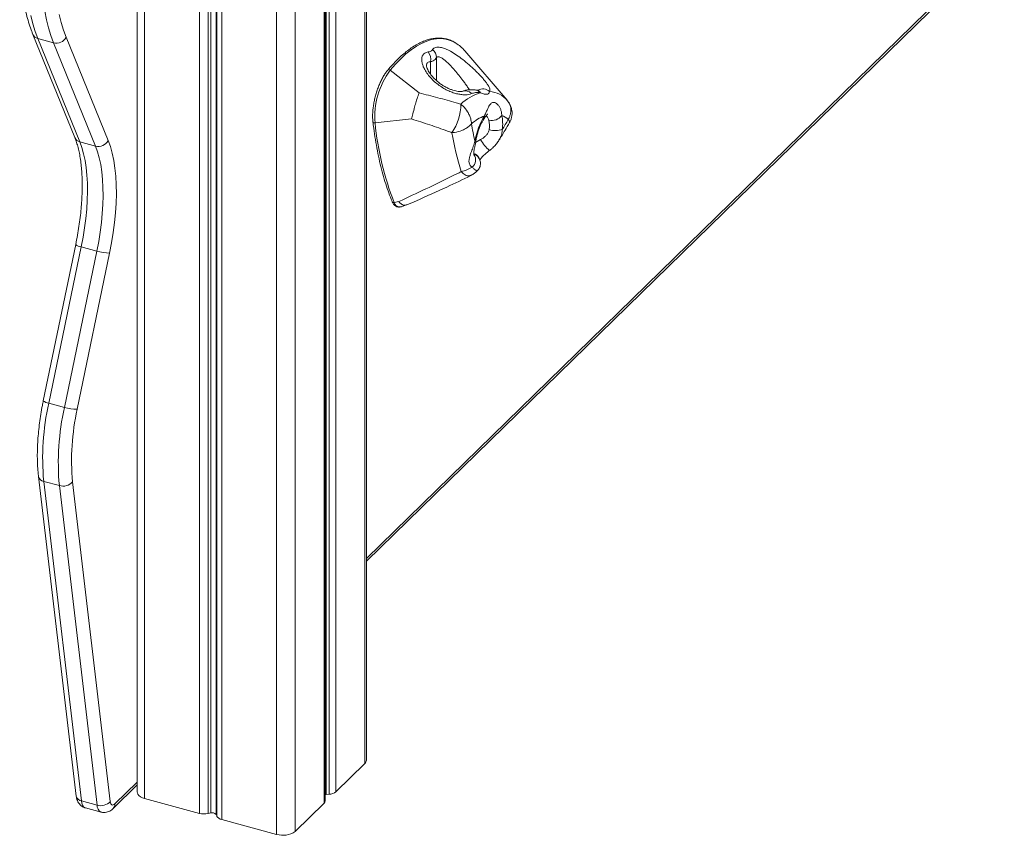
# Model space of a CAD drawing. Units: millimetres. Extents: x -4530 to 6802, y -3428 to 1172.
# Drawn here: x 2716 to 3217, y -3428 to -3013 of the extents above; entities that cross this region are included whole.
import ezdxf

# ---------------------------------------------------------------- set-up
doc = ezdxf.new("R2010")
doc.units = ezdxf.units.MM

msp = doc.modelspace()

# ---------------------------------------------------------------- linework, layer by layer
at = {"color": 8, "linetype": 'Continuous', "lineweight": 15}
for p, q in [((2891.7, -2794.18), (2891.7, -3391.44)), ((2779.55, -2810.73), (2779.55, -3409.3)), ((2873.47, -2811.97), (2873.47, -3407.16)), ((2876.95, -2808.57), (2876.95, -3405.83)), ((2870.97, -2814.41), (2870.97, -3411.66)), ((2872, -2813.41), (2872, -3407.3)), ((2807.5, -2818.33), (2807.5, -3416.89)), ((2811.83, -2819.51), (2811.83, -3416.97)), ((2813.2, -2819.88), (2813.2, -3416.67)), ((2815.97, -2820.63), (2815.97, -3417.42)), ((2816.25, -2820.71), (2816.25, -3418.18)), ((2818.82, -2821.41), (2818.82, -3419.97)), ((2856.23, -2827.97), (2856.23, -3426.06)), ((2846.77, -2828.91), (2846.77, -3427.56)), ((2892.51, -3287.04), (3217.35, -2969.98)), ((2928.17, -3031.95), (2928.17, -3043.69)), ((2925.07, -3034.15), (2925.07, -3040.29)), ((2948.1, -3075.21), (2950.58, -3073.76)), ((2764.38, -3412.09), (2775.82, -3400.93))]:
    msp.add_line(p, q, dxfattribs=at)
at = {"color": 7, "linetype": 'Continuous', "lineweight": 15}
for p, q in [((2892.51, -3389.76), (2892.51, -2793.39)), ((2775.82, -2809.28), (2775.82, -3406.11)), ((2871.55, -3410.46), (2871.55, -2813.84)), ((2892.51, -3288.51), (3217.35, -2971.45)), ((2722.64, -3020.15), (2744.02, -3072.74)), ((2733.17, -3024.45), (2725.21, -3022.29)), ((2725.21, -3022.29), (2746.59, -3074.88)), ((2739.65, -3021.63), (2761.03, -3074.22)), ((2754.55, -3077.05), (2733.17, -3024.45)), ((2964.11, -3053.7), (2942.54, -3028.53)), ((2919.33, -3049.96), (2904.57, -3038.4)), ((2950.65, -3049.97), (2950.36, -3049.87)), ((2964.33, -3053.95), (2964.1, -3053.71)), ((2915.53, -3063.23), (2896.88, -3065.26)), ((2754.55, -3077.05), (2746.59, -3074.88)), ((2908.99, -3105.31), (2906.67, -3105.82)), ((2910.31, -3107.92), (2912.83, -3107.05)), ((2744.47, -3127.14), (2727.97, -3206.72)), ((2747.26, -3128.37), (2730.76, -3207.94)), ((2755.22, -3130.53), (2747.26, -3128.37)), ((2738.72, -3210.11), (2755.22, -3130.53)), ((2761.75, -3131.52), (2745.25, -3211.1)), ((2738.72, -3210.11), (2730.76, -3207.94)), ((2725.5, -3245.32), (2744.75, -3408.08)), ((2736.13, -3249.95), (2728.17, -3247.79)), ((2728.17, -3247.79), (2747.42, -3410.55)), ((2742.85, -3248.1), (2762.09, -3410.86)), ((2755.38, -3412.71), (2736.13, -3249.95)), ((2876.95, -3405.83), (2891.7, -3391.44)), ((2763.46, -3414.47), (2775.82, -3402.4)), ((2779.55, -3409.3), (2807.5, -3416.89)), ((2872, -3407.3), (2873.47, -3407.16)), ((2755.38, -3412.71), (2747.42, -3410.55)), ((2749.38, -3414.09), (2757.34, -3416.25)), ((2856.23, -3426.06), (2870.97, -3411.66)), ((2811.83, -3416.97), (2813.2, -3416.67)), ((2815.97, -3417.42), (2816.25, -3418.18)), ((2818.82, -3419.97), (2846.77, -3427.56))]:
    msp.add_line(p, q, dxfattribs=at)
at = {"color": 7, "linetype": 'Continuous', "lineweight": 15, "flags": 128}
for points in [[(2733.17, -3024.45), (2731.82, -3020.81), (2730.62, -3016.89), (2729.56, -3012.71), (2728.66, -3008.28)], [(2721.6, -3010.54), (2722.66, -3014.72), (2723.86, -3018.64), (2725.21, -3022.29)], [(2736.1, -3009.95), (2737.13, -3014.11), (2738.32, -3018.01), (2739.65, -3021.63)], [(2746.59, -3074.88), (2747.62, -3077.76), (2748.5, -3080.91), (2749.22, -3084.32), (2749.78, -3087.97), (2750.17, -3091.85), (2750.39, -3095.94), (2750.44, -3100.2), (2750.33, -3104.63), (2750.04, -3109.2), (2749.59, -3113.88), (2748.98, -3118.65), (2748.2, -3123.49), (2747.26, -3128.37)], [(2755.22, -3130.53), (2756.16, -3125.65), (2756.93, -3120.82), (2757.55, -3116.04), (2758, -3111.36), (2758.29, -3106.8), (2758.4, -3102.37), (2758.35, -3098.1), (2758.13, -3094.02), (2757.74, -3090.14), (2757.18, -3086.48), (2756.46, -3083.07), (2755.58, -3079.92), (2754.55, -3077.05)], [(2761.03, -3074.22), (2762.14, -3077.3), (2763.08, -3080.67), (2763.85, -3084.33), (2764.45, -3088.24), (2764.86, -3092.4), (2765.1, -3096.78), (2765.16, -3101.35), (2765.04, -3106.09), (2764.73, -3110.99), (2764.25, -3116), (2763.59, -3121.12), (2762.75, -3126.3), (2761.75, -3131.52)], [(2775.82, -3406.11), (2775.86, -3406.48), (2776.13, -3407.17), (2776.66, -3407.82), (2777.43, -3408.41), (2778.41, -3408.91), (2779.55, -3409.3)], [(2871.55, -3407.38), (2871.57, -3407.37), (2872, -3407.3)], [(2762.09, -3410.86), (2762.2, -3411.46), (2762.38, -3411.95), (2762.61, -3412.32), (2762.9, -3412.56), (2763.23, -3412.66), (2763.6, -3412.61), (2763.98, -3412.42), (2764.38, -3412.09)]]:
    msp.add_lwpolyline(points, dxfattribs=at)
at = {"color": 8, "linetype": 'Continuous', "lineweight": 15, "flags": 128}
for points in [[(2937.98, -3024.57), (2937.28, -3024.17), (2935.15, -3023.21), (2932.92, -3022.59), (2930.6, -3022.33), (2928.21, -3022.41), (2925.73, -3022.85), (2923.2, -3023.63), (2920.62, -3024.75), (2917.99, -3026.22), (2915.33, -3028.02), (2912.65, -3030.14), (2909.95, -3032.59), (2907.26, -3035.34), (2904.57, -3038.4)], [(2895.82, -3064.73), (2895.87, -3064.88), (2895.98, -3065.02), (2896.15, -3065.14), (2896.37, -3065.22), (2896.62, -3065.26), (2896.88, -3065.26)], [(2948.3, -3074.17), (2948.29, -3074.21), (2948.13, -3074.4), (2947.79, -3074.55)], [(2747.42, -3410.55), (2747.64, -3411.75), (2747.99, -3412.74), (2748.46, -3413.48), (2749.04, -3413.95), (2749.38, -3414.09)]]:
    msp.add_lwpolyline(points, dxfattribs=at)
at = {"color": 8, "linetype": 'Continuous', "lineweight": 15}
for centre, radius, start, end in [((2726.04, -3018.68), 3.7, 203.1811, 257.104), ((2903.94, -3038.99), 0.868, 43.2408, 128.7608), ((2947.56, -3051.75), 3.36, 33.8584, 80.2891), ((2947.85, -3051.75), 3.32, 32.4736, 79.2258), ((2951.81, -3052.99), 5.06, 47.8607, 119.3389), ((2942.77, -3053.17), 4.29, 41.3895, 111.4506), ((2950.6, -3062.05), 2.09, 327.8409, 12.883), ((2747.42, -3071.28), 3.7, 203.2565, 257.1017), ((2970.42, -3061.97), 23.08, 210.7173, 228.6795), ((2943.55, -3084.12), 4.58, 307.3925, 35.5095), ((2945.77, -3085.04), 4.52, 27.4352, 71.4647), ((2945.74, -3085.68), 4.8, 18.7296, 70.0916), ((2906.42, -3105), 0.86, 206.7723, 287.5104), ((2909.48, -3105.15), 2.89, 193.339, 286.6809), ((2747.76, -3123.42), 4.97, 228.4756, 264.1706), ((2731.26, -3203), 4.97, 228.4519, 264.1824), ((2728.63, -3244.62), 3.21, 192.7251, 261.8869), ((2747.87, -3407.37), 3.21, 192.7332, 261.8861), ((2759.17, -3412.93), 3.8, 176.7464, 241.1527), ((2761.16, -3412.2), 3.23, 315.2719, 1.9137)]:
    msp.add_arc(centre, radius, start, end, dxfattribs=at)
at = {"color": 7, "linetype": 'Continuous', "lineweight": 15}
for centre, radius, start, end in [((2734.57, -3018.82), 5.81, 256.0789, 331.0615), ((2923.19, -3031.91), 4.98, 359.5629, 53.482), ((2927.78, -3040.93), 19.28, 40.0341, 58.0241), ((2919.18, -3032.77), 6.05, 346.8592, 37.4787), ((2936.99, -3062.21), 40.22, 143.6954, 184.3424), ((2959.16, -3075.86), 27.43, 108.7029, 132.6761), ((2954.35, -3062.08), 12.87, 39.1747, 86.1966), ((2915.51, -3055.89), 25.05, 325.0819, 0.4466), ((2962, -3084.2), 24.47, 112.47, 130.8721), ((2981.84, -3079.9), 34.47, 147.8868, 171.0573), ((2956.45, -3057.8), 6.18, 254.9555, 324.376), ((2956.96, -3071.9), 11.43, 47.2252, 66.7661), ((2940.02, -3065.68), 21.87, 352.313, 11.2724), ((2763.88, -2947.39), 231.99, 328.5014, 329.9634), ((3049.01, -3049.99), 152.89, 185.7323, 201.4187), ((3089.85, -3040.95), 145.98, 189.7581, 193.3058), ((2940.28, -3066.67), 14.85, 352.313, 11.2724), ((2958.26, -3058.4), 10.76, 252.3571, 288.6023), ((3074.18, -3047.8), 139.93, 189.2209, 197.5709), ((2755.95, -3071.41), 5.81, 256.0789, 331.0615), ((2937.9, -3075.16), 15.16, 280.9115, 303.7943), ((2762.06, -3107.49), 24.04, 253.4539, 269.2433), ((2855.23, -3236.03), 127.6, 167.2852, 185.2889), ((2864.46, -3238.27), 128.86, 167.3739, 185.2001), ((2745.56, -3187.07), 24.04, 253.4539, 269.2433), ((2861.5, -3237.22), 119.15, 167.3358, 185.2383), ((2737.98, -3243.57), 6.65, 253.8558, 317.0077), ((2890.18, -3389.67), 2.32, 310.6406, 357.9975), ((2873.2, -3401.22), 5.94, 272.5963, 309.142), ((2757.23, -3406.32), 6.65, 253.8558, 317.0077), ((2869.89, -3410.4), 1.67, 310.7135, 357.9246), ((2809.84, -3407.91), 9.28, 255.4079, 282.3768), ((2814.03, -3419.06), 2.54, 40.4651, 109.1259), ((2819.4, -3416.39), 3.63, 209.5239, 260.8171), ((2849.98, -3417.26), 10.79, 252.696, 305.3989)]:
    msp.add_arc(centre, radius, start, end, dxfattribs=at)
for points, knots in [([(2750.04, -2851.55), (2749.57, -2852.36), (2748.22, -2854.73), (2746.02, -2858.79), (2743.48, -2863.77), (2741.02, -2868.92), (2738.64, -2874.21), (2736.36, -2879.63), (2734.17, -2885.16), (2732.08, -2890.81), (2730.11, -2896.53), (2728.24, -2902.34), (2726.49, -2908.2), (2724.86, -2914.1), (2723.36, -2920.04), (2721.98, -2925.99), (2720.74, -2931.93), (2719.63, -2937.86), (2718.67, -2943.75), (2717.84, -2949.6), (2717.16, -2955.39), (2716.62, -2961.1), (2716.24, -2966.71), (2716, -2972.23), (2715.91, -2977.62), (2715.98, -2982.88), (2716.19, -2988), (2716.57, -2992.96), (2717.09, -2997.75), (2717.77, -3002.37), (2718.61, -3006.79), (2719.6, -3011.01), (2720.76, -3015.01), (2721.8, -3018.02), (2722.46, -3019.68), (2722.64, -3020.15)], [0, 0, 0, 0, 0.016463, 0.047806, 0.079118, 0.110398, 0.141651, 0.172881, 0.204092, 0.235287, 0.266471, 0.297646, 0.328815, 0.359981, 0.391146, 0.422314, 0.453486, 0.484665, 0.515855, 0.547059, 0.578279, 0.60952, 0.640786, 0.672081, 0.70341, 0.734778, 0.76619, 0.797654, 0.829174, 0.860757, 0.892408, 0.92413, 0.955922, 0.987775, 1, 1, 1, 1]), ([(2937.77, -3024.44), (2937.49, -3024.26), (2936.57, -3023.66), (2934.88, -3022.95), (2932.73, -3022.32), (2930.51, -3022.02), (2928.22, -3022.01), (2925.87, -3022.32), (2923.47, -3022.93), (2921.01, -3023.84), (2918.52, -3025.07), (2915.99, -3026.59), (2913.44, -3028.41), (2910.88, -3030.52), (2908.32, -3032.91), (2905.82, -3035.49), (2904.19, -3037.39), (2903.4, -3038.31)], [0, 0, 0, 0, 0.029794, 0.098691, 0.167232, 0.235643, 0.304112, 0.372873, 0.442068, 0.511722, 0.581761, 0.652074, 0.722551, 0.793105, 0.863675, 0.934223, 1, 1, 1, 1]), ([(2923.98, -3029.09), (2924.61, -3028.94), (2925.54, -3028.71), (2926, -3028.11), (2926.16, -3027.91)], [0, 0, 0, 0, 0.667386, 1, 1, 1, 1]), ([(2926.16, -3027.91), (2926.36, -3027.66), (2926.78, -3027.14), (2927.73, -3026.74), (2928.88, -3026.61), (2930.38, -3026.77), (2932.28, -3027.31), (2934.77, -3028.42), (2937.63, -3030.09), (2940.8, -3032.33), (2944, -3034.91), (2946.78, -3037.42), (2949.08, -3039.68), (2950.78, -3041.46), (2952.22, -3043.08), (2953.36, -3044.49), (2954.28, -3045.76), (2954.75, -3046.56), (2955.27, -3047.58), (2955.53, -3048.49), (2955.29, -3049.03), (2955.2, -3049.24)], [0, 0, 0, 0, 0.043069, 0.086171, 0.128926, 0.171713, 0.234087, 0.296536, 0.377444, 0.458395, 0.539305, 0.62009, 0.670507, 0.720847, 0.760801, 0.800708, 0.838491, 0.876271, 0.882095, 0.954332, 1, 1, 1, 1]), ([(2945.99, -3050.34), (2945.55, -3050.5), (2944.66, -3050.81), (2942.97, -3050.95), (2941.08, -3050.87), (2939, -3050.52), (2936.76, -3049.9), (2934.37, -3048.97), (2931.94, -3047.73), (2929.49, -3046.16), (2927.17, -3044.3), (2925.03, -3042.18), (2923.21, -3039.88), (2921.92, -3037.71), (2921.12, -3035.78), (2920.7, -3034.13), (2920.62, -3032.61), (2920.87, -3031.34), (2921.43, -3030.37), (2922.36, -3029.49), (2923.36, -3029.24), (2923.98, -3029.09)], [0, 0, 0, 0, 0.051769, 0.103554, 0.154396, 0.205242, 0.258842, 0.312447, 0.369651, 0.426859, 0.487618, 0.548367, 0.610319, 0.672215, 0.717018, 0.76179, 0.807626, 0.853437, 0.893332, 0.933237, 1, 1, 1, 1]), ([(2928.17, -3031.95), (2927.96, -3032.27), (2927.53, -3032.91), (2926.48, -3033.65), (2925.55, -3033.98), (2925.07, -3034.15)], [0, 0, 0, 0, 0.3355542, 0.6634834, 1, 1, 1, 1]), ([(2903.4, -3038.31), (2903.19, -3038.57), (2902.6, -3039.3), (2901.64, -3040.7), (2900.56, -3042.57), (2899.55, -3044.6), (2898.63, -3046.78), (2897.82, -3049.06), (2897.12, -3051.41), (2896.54, -3053.79), (2896.1, -3056.17), (2895.81, -3058.5), (2895.66, -3060.75), (2895.65, -3062.85), (2895.77, -3064.11), (2895.82, -3064.73)], [0, 0, 0, 0, 0.042309, 0.123334, 0.203991, 0.284311, 0.364396, 0.44433, 0.524183, 0.604016, 0.683877, 0.763817, 0.843902, 0.924215, 1, 1, 1, 1]), ([(2941.25, -3049.17), (2941.23, -3049.17), (2941.19, -3049.19), (2940.79, -3049.25), (2940.13, -3049.27), (2939.16, -3049.19), (2937.96, -3048.98), (2936.56, -3048.6), (2934.98, -3048.03), (2933.32, -3047.26), (2931.62, -3046.3), (2929.94, -3045.17), (2928.34, -3043.89), (2926.88, -3042.5), (2925.65, -3041.11), (2924.69, -3039.81), (2923.96, -3038.61), (2923.48, -3037.6), (2923.22, -3036.8), (2923.13, -3036.31), (2923.13, -3036.21), (2923.13, -3036.16)], [0, 0, 0, 0, 0.03636, 0.077625, 0.123466, 0.174366, 0.227126, 0.284753, 0.344434, 0.406246, 0.470127, 0.534645, 0.600072, 0.665655, 0.729213, 0.785294, 0.836057, 0.888965, 0.9303, 0.968443, 1, 1, 1, 1]), ([(2948.12, -3048.51), (2947.49, -3048.43), (2946.24, -3048.28), (2944.39, -3048.37), (2942.72, -3048.65), (2941.73, -3049.04), (2941.29, -3049.21)], [0, 0, 0, 0, 0.272224, 0.54782, 0.802837, 1, 1, 1, 1]), ([(2949.87, -3048.67), (2949.88, -3048.67), (2949.93, -3048.66), (2949.74, -3048.67), (2949.32, -3048.62), (2948.87, -3048.56), (2948.52, -3048.5), (2948.47, -3048.49)], [0, 0, 0, 0, 0.016235, 0.289612, 0.593541, 0.945237, 1, 1, 1, 1]), ([(2915.53, -3063.23), (2915.53, -3063.22), (2915.7, -3062.42), (2916.15, -3060.49), (2916.78, -3058.08), (2917.45, -3055.73), (2918.13, -3053.46), (2918.83, -3051.32), (2919.23, -3050.23), (2919.32, -3049.97), (2919.33, -3049.96)], [0, 0, 0, 0, 0.002021, 0.210899, 0.453617, 0.499847, 0.697514, 0.925602, 0.997951, 1, 1, 1, 1]), ([(2919.33, -3049.96), (2922.52, -3050.78), (2928.9, -3052.41), (2935.94, -3054.34), (2939.78, -3055.46), (2940.56, -3055.69)], [0, 0, 0, 0, 0.443392, 0.887461, 1, 1, 1, 1]), ([(2950.36, -3049.87), (2949.57, -3049.81), (2947.98, -3049.68), (2946.66, -3050.12), (2945.99, -3050.34)], [0, 0, 0, 0, 0.493465, 1, 1, 1, 1]), ([(2955.2, -3049.24), (2955.13, -3049.66), (2955.03, -3050.22), (2954.33, -3050.62), (2953.62, -3050.72), (2952.4, -3050.54), (2951.3, -3050.18), (2950.65, -3049.97)], [0, 0, 0, 0, 0.309617, 0.408975, 0.576598, 0.750876, 1, 1, 1, 1]), ([(2940.56, -3055.69), (2940.9, -3055.98), (2942.23, -3057.12), (2943.78, -3059.06), (2945, -3061.34), (2945.74, -3063.4), (2945.96, -3064.86), (2945.98, -3065.68), (2945.98, -3065.69)], [0, 0, 0, 0, 0.109294, 0.422799, 0.592846, 0.762898, 0.998193, 1, 1, 1, 1]), ([(2952.64, -3061.58), (2952.94, -3060.94), (2953.54, -3059.65), (2954.16, -3058.26), (2954.9, -3056.72), (2955.57, -3055.62), (2956.63, -3054.76), (2957.62, -3054.68), (2958.74, -3055.28), (2959.62, -3056.13), (2960.3, -3057.15), (2960.86, -3058.33), (2961.3, -3059.63), (2961.41, -3060.81), (2961.47, -3061.4)], [0, 0, 0, 0, 0.08948, 0.178968, 0.218843, 0.359778, 0.422213, 0.559519, 0.627933, 0.711551, 0.795267, 0.834107, 0.917057, 1, 1, 1, 1]), ([(2964.33, -3053.95), (2964.85, -3054.71), (2965.61, -3055.82), (2966.12, -3058.01), (2966.08, -3059.92), (2965.58, -3061.67), (2965.14, -3062.72), (2964.87, -3063.24), (2964.72, -3063.51), (2964.72, -3063.51)], [0, 0, 0, 0, 0.276582, 0.403871, 0.688015, 0.841371, 0.919596, 0.998259, 1, 1, 1, 1]), ([(2965.36, -3065.07), (2965.47, -3064.89), (2965.86, -3064.26), (2966.31, -3063.03), (2966.65, -3061.44), (2966.71, -3059.8), (2966.49, -3058.13), (2965.97, -3056.51), (2965.25, -3055.11), (2964.63, -3054.36), (2964.37, -3054.03)], [0, 0, 0, 0, 0.054888, 0.19229, 0.329138, 0.467032, 0.605615, 0.753295, 0.893359, 1, 1, 1, 1]), ([(2936.05, -3070.23), (2935.3, -3069.95), (2931.59, -3068.58), (2924.79, -3066.21), (2918.61, -3064.22), (2915.53, -3063.23)], [0, 0, 0, 0, 0.1118069, 0.5555703, 1, 1, 1, 1]), ([(2948.3, -3074.17), (2948.36, -3073.85), (2948.52, -3072.91), (2948.89, -3071.31), (2949.44, -3069.44), (2950.08, -3067.64), (2950.8, -3065.97), (2951.53, -3064.52), (2952.07, -3063.63), (2952.34, -3063.22), (2952.37, -3063.16)], [0, 0, 0, 0, 0.07966, 0.232442, 0.385838, 0.539096, 0.691128, 0.840965, 0.976775, 1, 1, 1, 1]), ([(2952.37, -3063.17), (2952.6, -3062.83), (2953.04, -3062.16), (2953.57, -3061.4), (2953.96, -3060.86), (2954.2, -3060.6), (2954.2, -3060.6), (2954.2, -3060.6)], [0, 0, 0, 0, 0.240489, 0.467868, 0.662883, 0.863682, 1, 1, 1, 1]), ([(2895.82, -3064.73), (2895.95, -3065.78), (2896.33, -3068.85), (2897.06, -3073.79), (2898.06, -3079.45), (2899.21, -3084.89), (2900.5, -3090.12), (2901.93, -3095.11), (2903.47, -3099.79), (2904.73, -3103.16), (2905.47, -3104.96), (2905.65, -3105.39)], [0, 0, 0, 0, 0.0676664, 0.196362, 0.3250831, 0.4538299, 0.5826028, 0.7114014, 0.8402235, 0.9622818, 1, 1, 1, 1]), ([(2936.05, -3070.23), (2936.49, -3070.18), (2938.23, -3069.99), (2940.58, -3069.34), (2942.83, -3068.3), (2944.2, -3067.42), (2945.24, -3066.54), (2945.75, -3065.98), (2945.98, -3065.7), (2945.98, -3065.69)], [0, 0, 0, 0, 0.107699, 0.422571, 0.591659, 0.760751, 0.8786, 0.998193, 1, 1, 1, 1]), ([(2950.58, -3073.76), (2951.03, -3073.51), (2951.94, -3073), (2953.15, -3072.01), (2954.21, -3070.81), (2954.83, -3069.65), (2954.96, -3068.88), (2955, -3068.66)], [0, 0, 0, 0, 0.217592, 0.4381, 0.658039, 0.901175, 1, 1, 1, 1]), ([(2959.99, -3074.11), (2961.03, -3072.43), (2962.85, -3069.5), (2964.62, -3066.4), (2965.38, -3065.07)], [0, 0, 0, 0, 0.5727544, 1, 1, 1, 1]), ([(2744.02, -3072.74), (2744.18, -3073.15), (2744.64, -3074.31), (2745.32, -3076.45), (2746.04, -3079.22), (2746.64, -3082.24), (2747.13, -3085.5), (2747.49, -3088.97), (2747.71, -3092.65), (2747.8, -3096.51), (2747.75, -3100.53), (2747.56, -3104.71), (2747.23, -3109), (2746.76, -3113.4), (2746.15, -3117.89), (2745.4, -3122.47), (2744.78, -3125.57), (2744.47, -3127.14)], [0, 0, 0, 0, 0.036074, 0.103233, 0.17059, 0.238234, 0.306194, 0.374463, 0.44302, 0.511832, 0.580868, 0.650095, 0.719484, 0.789009, 0.858643, 0.928366, 1, 1, 1, 1]), ([(2946.33, -3087.76), (2946.13, -3087.61), (2945.4, -3087.08), (2944.74, -3085.83), (2944.71, -3084.05), (2945.09, -3082.34), (2945.57, -3080.9), (2946.19, -3079.22), (2946.94, -3077.26), (2947.51, -3075.45), (2947.79, -3074.55)], [0, 0, 0, 0, 0.073565, 0.257263, 0.381451, 0.505762, 0.630352, 0.675901, 0.837987, 1, 1, 1, 1]), ([(2947.29, -3081.46), (2947.28, -3081.46), (2947.26, -3081.43), (2947.28, -3081.48), (2947.19, -3081.21), (2947.16, -3080.83), (2947.19, -3080.13), (2947.32, -3079.15), (2947.56, -3077.88), (2947.89, -3076.3), (2948.17, -3075.03), (2948.28, -3074.28), (2948.29, -3074.17)], [0, 0, 0, 0, 0.038843, 0.178514, 0.304097, 0.389917, 0.484467, 0.58439, 0.699111, 0.831269, 0.97555, 1, 1, 1, 1]), ([(2955.18, -3079.3), (2955.61, -3078.97), (2956.63, -3078.17), (2958.06, -3076.71), (2959.24, -3075.31), (2959.79, -3074.39), (2959.95, -3074.11)], [0, 0, 0, 0, 0.227361, 0.543931, 0.864824, 1, 1, 1, 1]), ([(2947.59, -3081.78), (2947.59, -3081.78), (2947.62, -3081.8), (2947.51, -3081.72), (2947.36, -3081.54), (2947.28, -3081.46)], [0, 0, 0, 0, 0.041686, 0.519869, 1, 1, 1, 1]), ([(2950.27, -3084.11), (2950.19, -3083.9), (2950.05, -3083.5), (2949.86, -3083.13), (2949.77, -3082.96)], [0, 0, 0, 0, 0.536228, 1, 1, 1, 1]), ([(2950.27, -3084.11), (2950.36, -3083.96), (2950.56, -3083.65), (2951.11, -3082.96), (2951.86, -3082.16), (2952.81, -3081.24), (2953.94, -3080.25), (2954.77, -3079.62), (2955.19, -3079.31)], [0, 0, 0, 0, 0.133706, 0.273715, 0.425422, 0.600968, 0.799809, 1, 1, 1, 1]), ([(2948.9, -3089.7), (2948.97, -3089.64), (2949.39, -3089.31), (2949.91, -3088.53), (2950.39, -3087.44), (2950.59, -3086.33), (2950.56, -3085.28), (2950.43, -3084.54), (2950.29, -3084.19), (2950.27, -3084.14)], [0, 0, 0, 0, 0.046548, 0.25313, 0.442908, 0.622108, 0.79564, 0.970878, 1, 1, 1, 1]), ([(2908.99, -3105.31), (2918.13, -3101.04), (2928.78, -3096.07), (2939.28, -3090.79), (2940.77, -3090.05)], [0, 0, 0, 0, 0.858246, 1, 1, 1, 1]), ([(2913.06, -3107.02), (2914.72, -3106.3), (2921.53, -3103.34), (2932.43, -3098.4), (2941.61, -3094.03), (2945.71, -3092.08)], [0, 0, 0, 0, 0.15108, 0.621292, 1, 1, 1, 1]), ([(2945.65, -3091.94), (2945.85, -3091.84), (2946.58, -3091.52), (2947.69, -3090.78), (2948.51, -3090.07), (2948.91, -3089.72)], [0, 0, 0, 0, 0.172258, 0.597842, 1, 1, 1, 1]), ([(2905.65, -3105.39), (2905.74, -3105.6), (2906.03, -3106.23), (2906.6, -3107.03), (2907.44, -3107.73), (2908.39, -3108.11), (2909.41, -3108.18), (2910.07, -3107.98), (2910.39, -3107.89)], [0, 0, 0, 0, 0.105922, 0.3091, 0.478357, 0.659529, 0.831473, 1, 1, 1, 1]), ([(2912.8, -3106.98), (2912.55, -3107.07), (2911.73, -3107.38), (2910.41, -3106.82), (2909.42, -3105.86), (2909, -3105.32), (2908.99, -3105.31)], [0, 0, 0, 0, 0.201723, 0.648293, 0.995385, 1, 1, 1, 1]), ([(2727.97, -3206.72), (2727.81, -3207.51), (2727.34, -3209.82), (2726.67, -3213.61), (2726.02, -3218.08), (2725.51, -3222.49), (2725.15, -3226.83), (2724.94, -3231.07), (2724.88, -3235.2), (2724.98, -3239.2), (2725.2, -3242.57), (2725.42, -3244.56), (2725.5, -3245.32)], [0, 0, 0, 0, 0.057301, 0.16604, 0.274874, 0.383838, 0.492971, 0.602316, 0.711924, 0.82185, 0.932156, 1, 1, 1, 1]), ([(2744.75, -3408.08), (2744.79, -3408.4), (2744.91, -3409.2), (2745.28, -3410.37), (2745.89, -3411.55), (2746.7, -3412.57), (2747.7, -3413.37), (2748.62, -3413.89), (2749.21, -3414.01), (2749.39, -3414.05)], [0, 0, 0, 0, 0.123891, 0.303817, 0.467389, 0.625005, 0.780333, 0.935062, 1, 1, 1, 1]), ([(2757.35, -3416.21), (2757.62, -3416.29), (2758.32, -3416.49), (2759.46, -3416.46), (2760.69, -3416.22), (2761.8, -3415.73), (2762.72, -3415.14), (2763.24, -3414.67), (2763.46, -3414.47)], [0, 0, 0, 0, 0.124731, 0.315694, 0.498023, 0.677828, 0.861726, 1, 1, 1, 1])]:
    msp.add_open_spline(points, degree=3, knots=knots, dxfattribs=at)
at = {"color": 8, "linetype": 'Continuous', "lineweight": 15}
for points, knots in [([(2945, -3048.38), (2944.69, -3047.92), (2944.01, -3046.92), (2942.84, -3045.3), (2941.35, -3043.28), (2939.56, -3040.96), (2937.51, -3038.47), (2935.48, -3036.19), (2933.66, -3034.37), (2932.06, -3033), (2930.57, -3031.97), (2929.23, -3031.43), (2928.45, -3031.59), (2928.22, -3031.89), (2928.17, -3031.95)], [0, 0, 0, 0, 0.057483, 0.124293, 0.191226, 0.303257, 0.415431, 0.52677, 0.638033, 0.719353, 0.800531, 0.903463, 0.980727, 1, 1, 1, 1]), ([(2925.07, -3034.15), (2924.7, -3034.13), (2923.99, -3034.1), (2923.47, -3034.63), (2923.18, -3035.3), (2923.17, -3035.79), (2923.16, -3036.16)], [0, 0, 0, 0, 0.345639, 0.661359, 0.739857, 1, 1, 1, 1]), ([(2954.84, -3063.77), (2954.65, -3063.23), (2954.32, -3062.31), (2953.66, -3061.86), (2953.39, -3061.67)], [0, 0, 0, 0, 0.581617, 1, 1, 1, 1]), ([(2964.72, -3063.51), (2964.72, -3063.52), (2964.94, -3063.74), (2965.26, -3064.14), (2965.54, -3064.68), (2965.37, -3064.91), (2965.28, -3065.02)], [0, 0, 0, 0, 0.003721, 0.338134, 0.665249, 1, 1, 1, 1]), ([(2961.69, -3068.6), (2961.63, -3069.35), (2961.5, -3070.87), (2960.85, -3072.74), (2960.15, -3073.75), (2959.92, -3074.09)], [0, 0, 0, 0, 0.389132, 0.794489, 1, 1, 1, 1]), ([(2948.87, -3089.67), (2948.85, -3089.7), (2948.8, -3089.77), (2948.29, -3089.44), (2947.48, -3088.78), (2946.72, -3088.1), (2946.33, -3087.76)], [0, 0, 0, 0, 0.164835, 0.456689, 0.724817, 1, 1, 1, 1]), ([(2945.6, -3091.84), (2945.31, -3092), (2944.48, -3092.43), (2942.8, -3091.9), (2941.44, -3090.66), (2940.77, -3090.05)], [0, 0, 0, 0, 0.218462, 0.617805, 1, 1, 1, 1])]:
    msp.add_open_spline(points, degree=3, knots=knots, dxfattribs=at)

doc.saveas('drawing.dxf')
